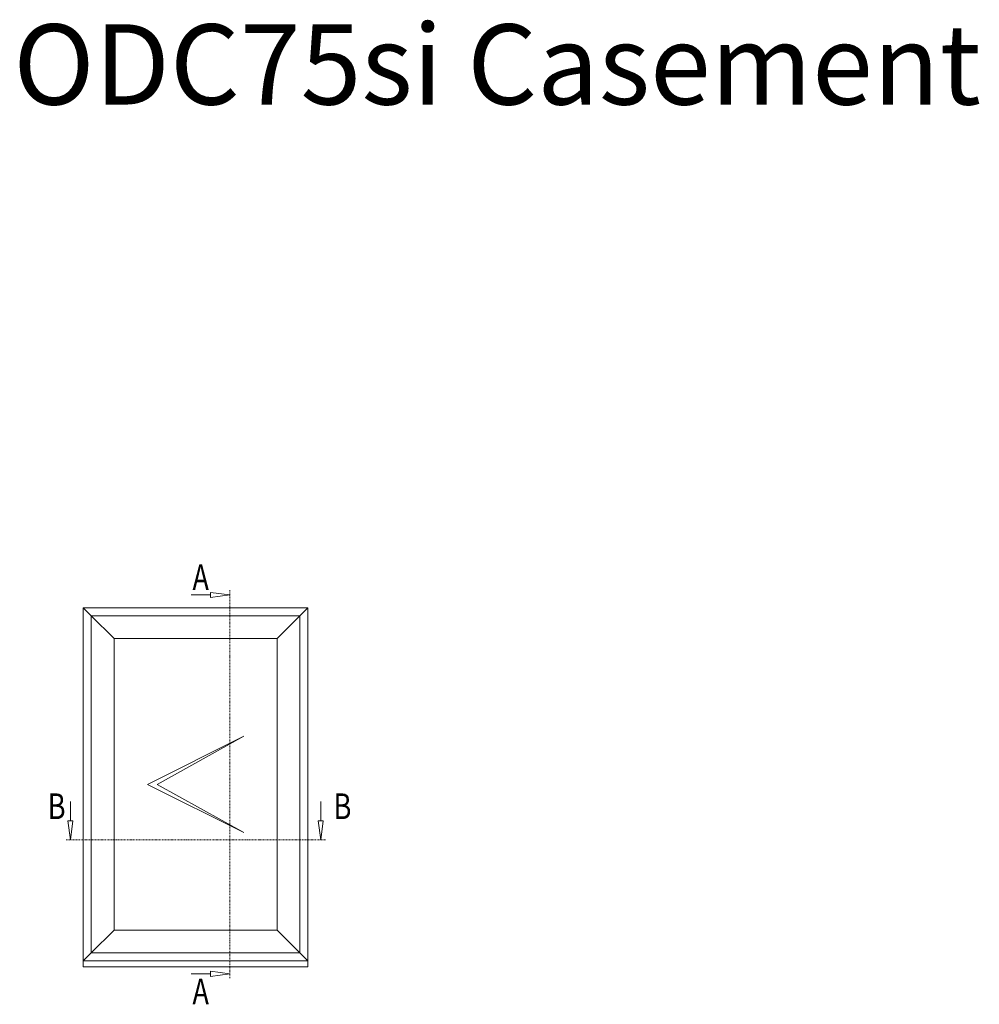
# Model space of a CAD drawing. Units: millimetres. Extents: x 10820 to 16197, y -13840 to -10281.
# Drawn here: x 10820 to 13809, y -13348 to -10281 of the extents above; entities that cross this region are included whole.
import ezdxf
from ezdxf.enums import TextEntityAlignment as Align

# ---------------------------------------------------------------- set-up
doc = ezdxf.new("R2010")
doc.units = ezdxf.units.MM
doc.linetypes.add('OGLT0', pattern=[10, 4.5, -2.2, 1.1, -2.2])
doc.layers.get('0').update_dxf_attribs({"lineweight": 18})
doc.layers.add('ODC Product', color=7, linetype='Continuous', lineweight=15)
doc.styles.add('DIMENSIONS', font='arial.ttf', dxfattribs={"height": 25})
doc.styles.add('ORGADATA', font='txt', dxfattribs={"oblique": 1})

msp = doc.modelspace()

# ---------------------------------------------------------------- linework, layer by layer
at = {"color": 7, "linetype": 'Continuous'}
for p, q in [((11414.4, -12072.7), (11354.4, -12072.7)), ((11474.4, -12072.7), (11414.4, -12064.8)), ((11414.4, -12064.8), (11414.4, -12080.6)), ((11474.4, -12072.7), (11414.4, -12080.6)), ((11718, -12112.7), (11018, -12112.7)), ((11018, -13212.7), (11018, -12112.7)), ((11043, -12137.7), (11018, -12112.7)), ((11693, -12137.7), (11718, -12112.7)), ((11718, -13212.7), (11718, -12112.7)), ((11043, -12137.7), (11043, -13187.7)), ((11693, -12137.7), (11043, -12137.7)), ((11114, -12208.7), (11043, -12137.7)), ((11622, -12208.7), (11693, -12137.7)), ((11693, -13187.7), (11693, -12137.7)), ((11114, -12208.7), (11114, -13116.7)), ((11622, -12208.7), (11114, -12208.7)), ((11622, -13116.7), (11622, -12208.7)), ((11518, -12512.7), (11218, -12662.7)), ((11518, -12512.7), (11248, -12662.7)), ((11218, -12662.7), (11518, -12812.7)), ((11248, -12662.7), (11518, -12812.7)), ((10978, -12775.7), (10978, -12715.7)), ((11758, -12775.7), (11758, -12715.7)), ((10978, -12835.7), (10970.1, -12775.7)), ((10985.9, -12775.7), (10970.1, -12775.7)), ((10978, -12835.7), (10985.9, -12775.7)), ((11758, -12835.7), (11750.1, -12775.7)), ((11765.9, -12775.7), (11750.1, -12775.7)), ((11758, -12835.7), (11765.9, -12775.7)), ((11114, -13116.7), (11043, -13187.7)), ((11114, -13116.7), (11622, -13116.7)), ((11622, -13116.7), (11693, -13187.7)), ((11043, -13187.7), (11018, -13212.7)), ((11718, -13212.7), (11018, -13212.7)), ((11043, -13187.7), (11693, -13187.7)), ((11693, -13187.7), (11718, -13212.7)), ((11474.4, -13252.7), (11414.4, -13244.8)), ((11414.4, -13244.8), (11414.4, -13260.6)), ((11414.4, -13252.7), (11354.4, -13252.7)), ((11474.4, -13252.7), (11414.4, -13260.6))]:
    msp.add_line(p, q, dxfattribs=at)
at = {"color": 7, "linetype": 'OGLT0'}
for p, q in [((11474.4, -12057.7), (11474.4, -12263.7)), ((11474.4, -12263.7), (11474.4, -13061.7)), ((11169, -12835.7), (10963, -12835.7)), ((11567, -12835.7), (11169, -12835.7)), ((11773, -12835.7), (11567, -12835.7)), ((11474.4, -13061.7), (11474.4, -13267.7))]:
    msp.add_line(p, q, dxfattribs=at)
at = {"layer": 'ODC Product', "color": 252}
msp.add_lwpolyline([(11018, -13212.7), (11718, -13212.7), (11718, -13230.7), (11018, -13230.7)], close=True, dxfattribs=at)

# ---------------------------------------------------------------- texts
at = {"color": 7, "style": 'ORGADATA', "width": 0.772222}
for s, p in [('A', (11409.6, -12057.7)), ('B', (10963, -12770.7)), ('B', (11853.3, -12770.7)), ('A', (11409.6, -13347.7))]:
    msp.add_text(s, height=80, dxfattribs=at).set_placement(p, align=Align.RIGHT)
at = {"layer": 'ODC Product', "insert": (10800.5, -10295.2), "char_height": 250, "width": 6457.55, "attachment_point": 1, "style": 'DIMENSIONS'}
msp.add_mtext('ODC75si Casement', dxfattribs=at)

doc.saveas('drawing.dxf')
